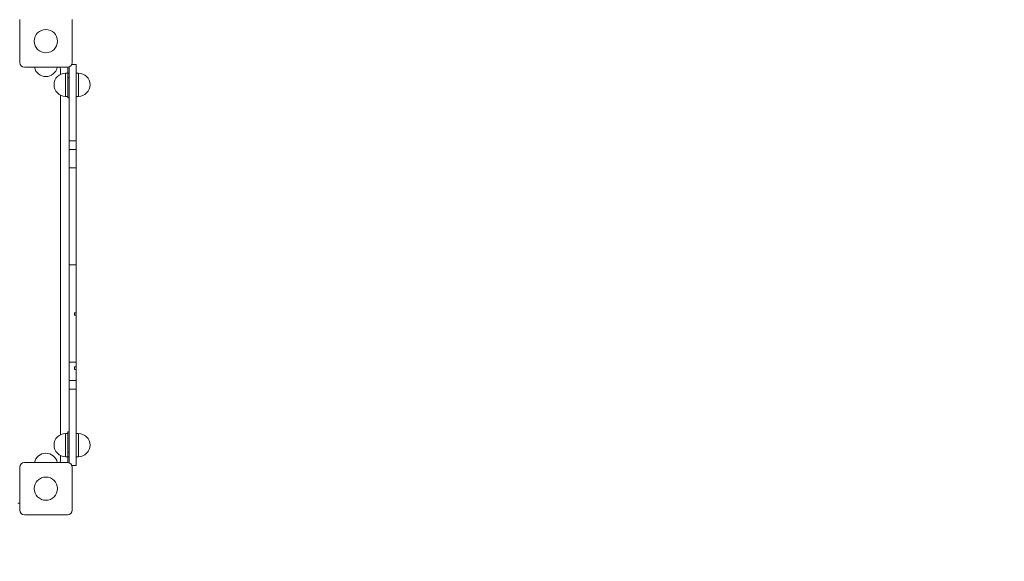
# Model space of a CAD drawing. Units: millimetres. Extents: x -6020 to 6151, y -4652 to 4558.
# Drawn here: x -1109 to 585, y 420 to 1352 of the extents above; entities that cross this region are included whole.
import ezdxf

# ---------------------------------------------------------------- set-up
doc = ezdxf.new("R2010")
doc.units = ezdxf.units.MM
doc.layers.add('WYMIARY', color=7, linetype='Continuous')
doc.styles.add('SLDTEXTSTYLE0', font='TXT', dxfattribs={"width": 0.75})
doc.dimstyles.new('SLDDIMSTYLE0', dxfattribs={"dimtxt": 132.291667, "dimasz": 3.302, "dimexe": 0, "dimexo": 0.0625, "dimgap": 33.072917, "dimtad": 1, "dimdec": 0, "dimrnd": 1e-09, "dimzin": 12, "dimdsep": 46, "dimtxsty": 'SLDTEXTSTYLE0', "dimsah": 1, "dimcen": 0.09, "dimadec": 0, "dimazin": 3, "dimtfac": 1, "dimtdec": 0, "dimtofl": 0, "dimtmove": 0, "dimatfit": 3, "dimfxl": 0, "dimfrac": 2, "dimtolj": 1, "dimtzin": 12, "dimarcsym": 0})

# ---------------------------------------------------------------- blocks, each defined once
blk = doc.blocks.new('_D')
at = {"layer": 'WYMIARY', "color": 7}
for p, q in [((-6020.3, 2876.1), (-6020.3, 4386.1)), ((5934.3, 421.1), (5934.3, 4386.1)), ((-6020.3, 4385.1), (5934.3, 4385.1))]:
    blk.add_line(p, q, dxfattribs=at)
for points in [[(-6020.3, 4385.1), (-6017, 4384.5), (-6017, 4385.6)], [(5934.3, 4385.1), (5931, 4385.6), (5931, 4384.5)]]:
    blk.add_solid(points, dxfattribs=at)
at = {"layer": 'WYMIARY', "color": 7, "insert": (185.7, 4555.6), "char_height": 132.29, "attachment_point": 1, "style": 'SLDTEXTSTYLE0'}
blk.add_mtext('11955', dxfattribs=at)

msp = doc.modelspace()

# ---------------------------------------------------------------- linework, layer by layer
at = {"color": 7, "linetype": 'Continuous', "lineweight": 15}
for p, q in [((-1108.5, 1278.1), (-1108.5, 1352.1)), ((-1018.5, 1352.1), (-1018.5, 1278.1)), ((-1026.5, 1270.1), (-1100.5, 1270.1)), ((-1025.5, 1260.2), (-1025.5, 1270.1)), ((-1023.5, 1270.6), (-1023.5, 1143.6)), ((-1019.1, 1275.1), (-1011.5, 1275.1)), ((-1011.5, 1275.1), (-1011.5, 1143.6)), ((-1038.5, 1267.1), (-1038.5, 1257.9)), ((-1025.5, 1260.1), (-1029.5, 1260.1)), ((-1023.5, 1260.2), (-1025.5, 1260.2)), ((-1025.5, 1252.2), (-1025.5, 1260.2)), ((-1007.5, 1260.1), (-1011.5, 1260.1)), ((-1023.5, 1252.2), (-1025.5, 1252.2)), ((-1025.5, 1217.4), (-1025.5, 1252.2)), ((-1038.5, 1222.2), (-1038.5, 637.9)), ((-1029.5, 1220.1), (-1025.5, 1220.1)), ((-1011.5, 1220.1), (-1007.5, 1220.1)), ((-1025.5, 1217.4), (-1023.5, 1217.4)), ((-1023.5, 1143.6), (-1011.5, 1143.6)), ((-1023.5, 1143.6), (-1023.5, 1128.8)), ((-1011.5, 1143.6), (-1011.5, 1128.8)), ((-1023.5, 1128.8), (-1011.5, 1128.8)), ((-1023.5, 1128.8), (-1023.5, 1097.3)), ((-1011.5, 1128.8), (-1011.5, 1097.3)), ((-1023.5, 1097.3), (-1011.5, 1097.3)), ((-1023.5, 1097.3), (-1023.5, 930.1)), ((-1011.5, 1097.3), (-1011.5, 930.1)), ((-1023.5, 930.1), (-1011.5, 930.1)), ((-1023.5, 930.1), (-1023.5, 762.8)), ((-1011.5, 930.1), (-1011.5, 847.4)), ((-1014.5, 847.4), (-1011.5, 847.4)), ((-1014.5, 847.4), (-1014.5, 843.4)), ((-1011.5, 847.4), (-1011.5, 843.4)), ((-1011.5, 843.4), (-1014.5, 843.4)), ((-1011.5, 843.4), (-1011.5, 762.8)), ((-1023.5, 762.8), (-1011.5, 762.8)), ((-1023.5, 762.8), (-1023.5, 731.4)), ((-1011.5, 762.8), (-1011.5, 754.8)), ((-1014.5, 754.8), (-1011.5, 754.8)), ((-1014.5, 754.8), (-1014.5, 750.1)), ((-1011.5, 750.1), (-1014.5, 750.1)), ((-1011.5, 750.1), (-1011.5, 754.8)), ((-1011.5, 750.1), (-1011.5, 731.4)), ((-1023.5, 731.4), (-1011.5, 731.4)), ((-1023.5, 731.4), (-1023.5, 716.5)), ((-1011.5, 731.4), (-1011.5, 716.5)), ((-1023.5, 716.5), (-1011.5, 716.5)), ((-1023.5, 716.5), (-1023.5, 589.5)), ((-1011.5, 716.5), (-1011.5, 585.1)), ((-1025.5, 640.1), (-1029.5, 640.1)), ((-1023.5, 642.7), (-1025.5, 642.7)), ((-1025.5, 608), (-1025.5, 642.7)), ((-1007.5, 640.1), (-1011.5, 640.1)), ((-1038.5, 602.2), (-1038.5, 593.1)), ((-1029.5, 600.1), (-1025.5, 600.1)), ((-1023.5, 608), (-1025.5, 608)), ((-1025.5, 599.9), (-1025.5, 608)), ((-1023.5, 599.9), (-1025.5, 599.9)), ((-1025.5, 590), (-1025.5, 599.9)), ((-1011.5, 600.1), (-1007.5, 600.1)), ((-1108.5, 508.1), (-1108.5, 582.1)), ((-1100.5, 590.1), (-1026.5, 590.1)), ((-1019.1, 585.1), (-1011.5, 585.1)), ((-1018.5, 582.1), (-1018.5, 508.1)), ((-1026.5, 500.1), (-1100.5, 500.1))]:
    msp.add_line(p, q, dxfattribs=at)
at = {"color": 8, "linetype": 'Continuous', "lineweight": 15}
for p, q in [((-1029.5, 1220.1), (-1029.5, 1260.1)), ((-1007.5, 1260.1), (-1007.5, 1220.1)), ((-1029.5, 600.1), (-1029.5, 640.1)), ((-1007.5, 640.1), (-1007.5, 600.1))]:
    msp.add_line(p, q, dxfattribs=at)
at = {"color": 7, "linetype": 'Continuous', "lineweight": 15, "flags": 128}
for points in [[(-1039, 1270.1), (-1038.7, 1269), (-1038.5, 1267.1)], [(-1038.5, 593.1), (-1038.7, 591.1), (-1039, 590.1)], [(-1108.5, 520.5), (-1109.6, 520.2), (-1111.5, 520.1)]]:
    msp.add_lwpolyline(points, dxfattribs=at)
at = {"color": 7, "linetype": 'Continuous', "lineweight": 15}
for centre in [(-1063.5, 1315.1), (-1063.5, 545.1)]:
    msp.add_circle(centre, 20, dxfattribs=at)
for centre, radius, start, end in [((-1100.5, 1278.1), 8, 180, 270), ((-1063.5, 1274.1), 20, 191.537, 348.463), ((-1026.5, 1278.1), 8, 270, 0), ((-1029.5, 1240.1), 20, 90, 270), ((-1007.5, 1240.1), 20, 270, 90), ((-1029.5, 620.1), 20, 90, 270), ((-1007.5, 620.1), 20, 270, 90), ((-1063.5, 586.1), 20, 11.537, 168.463), ((-1100.5, 582.1), 8, 90, 180), ((-1026.5, 582.1), 8, 0, 90), ((-1100.5, 508.1), 8, 180, 270), ((-1026.5, 508.1), 8, 270, 0)]:
    msp.add_arc(centre, radius, start, end, dxfattribs=at)

# ---------------------------------------------------------------- dimensions: what is measured, and where the dimension line sits
at = {"layer": 'WYMIARY', "color": 7}
dim = msp.add_linear_dim(base=(5934.3, 4385.1), p1=(-6020.3, 2875.1), p2=(5934.3, 420.1), angle=0, dimstyle='SLDDIMSTYLE0', dxfattribs=at)
dim.commit()
dim.dimension.update_dxf_attribs({"geometry": '_D', "text_midpoint": (430.1, 4385.1), "dimtype": 160})

doc.saveas('drawing.dxf')
